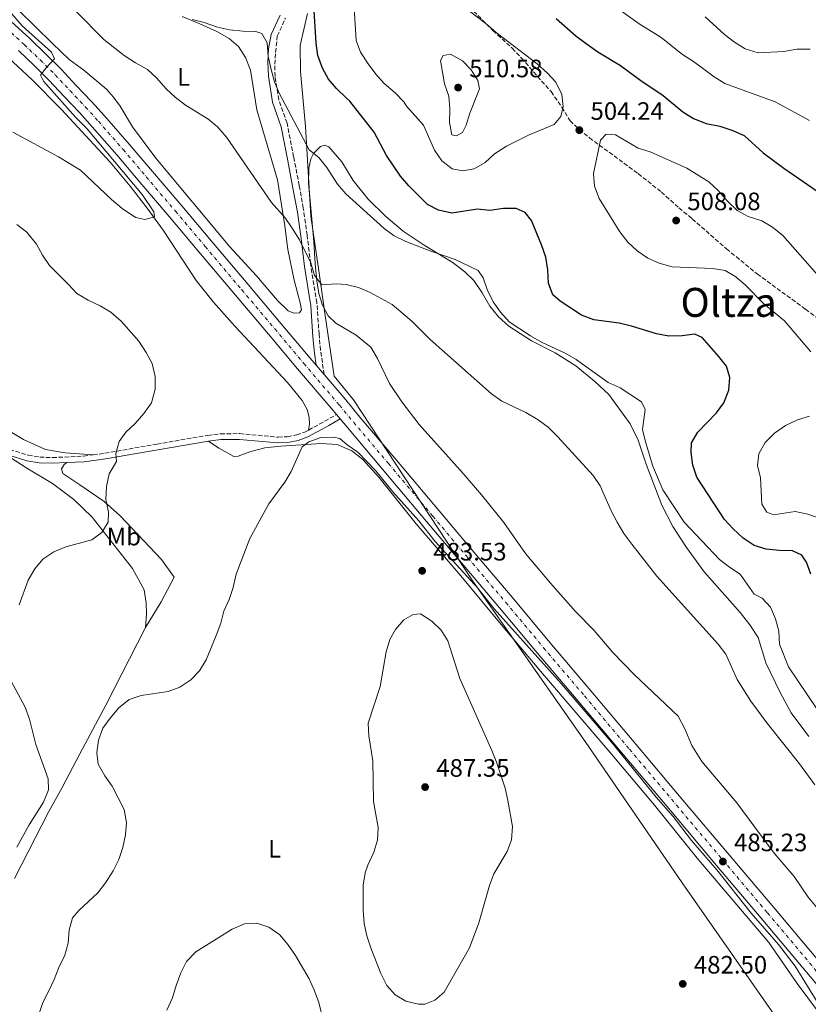
# Model space of a CAD drawing. Units: metres. Extents: x 570160 to 573617, y 4705653 to 4708000.
# Drawn here: x 571043 to 571356, y 4706307 to 4706699 of the extents above; entities that cross this region are included whole.
import ezdxf
from ezdxf.enums import TextEntityAlignment as Align

# ---------------------------------------------------------------- set-up
doc = ezdxf.new("R2010")
doc.units = ezdxf.units.M
doc.header["$MEASUREMENT"] = 0
doc.linetypes.add('DGN Style 3', pattern=[2.435891, 1.739922, -0.695969])
doc.linetypes.add('DGN Style 4', pattern=[2.785615, 1.391938, -0.695969, 0.00174, -0.695969])
for name, color, linetype, lineweight in [('Acequia de obra', 4, 'Continuous', 0), ('Camino', 7, 'DGN Style 3', 0), ('Carretera', 9, 'Continuous', 0), ('Cota de punto acotado terreno', 7, 'Continuous', 0), ('Curva de nivel directora', 30, 'Continuous', 30), ('Curva de nivel intermedia', 30, 'Continuous', 0), ('Eje de carretera', 7, 'DGN Style 4', 0), ('Etiqueta de uso rústico', 92, 'Continuous', 0), ('Límite de municipio', 7, 'Continuous', 0), ('Línea blanca (vial)', 7, 'Continuous', 13), ('Línea de cambio de uso (parcela vista)', 92, 'Continuous', 0), ('Margen derecho', 7, 'Continuous', 0), ('Punto acotado terreno (símbolo)', 7, 'Continuous', 0), ('Senda', 7, 'DGN Style 3', 0), ('Texto de Área (paraje) menor', 7, 'Continuous', 0)]:
    doc.layers.add(name, color=color, linetype=linetype, lineweight=lineweight)
doc.styles.add('Style-Arial', font='arial.ttf')

# ---------------------------------------------------------------- blocks, each defined once
blk = doc.blocks.new('5PATER')
at = {"layer": 'Acequia de obra', "linetype": 'Continuous', "lineweight": 0}
h = blk.add_hatch(color=51, dxfattribs=at)
edge = h.paths.add_edge_path()
edge.add_ellipse((0, 0), major_axis=(-0.11, -0.111), ratio=0.999422, start_angle=0, end_angle=360)

msp = doc.modelspace()

# ---------------------------------------------------------------- linework, layer by layer
at = {"layer": 'Camino', "color": 7, "linetype": 'DGN Style 3', "lineweight": 0, "extrusion": (0.471444, -0.865689, 0.168294), "elevation": -3805045.9797, "flags": 128}
msp.add_lwpolyline([(2752573.6723, 650126.1363), (2752579.4768, 650126.2277), (2752581.6428, 650126.258), (2752586.3913, 650127.1305)], dxfattribs=at)
at = {"layer": 'Camino', "color": 7, "linetype": 'DGN Style 3', "lineweight": 0}
for points in [[(571163.85, 4706557.9, 486.06), (571162.42, 4706567.57, 486.83), (571161.84, 4706573.95, 487.33), (571160.95, 4706586.41, 488.31), (571158.43, 4706602.09, 489.55), (571157.09, 4706613.38, 490.43), (571155.57, 4706624.11, 491.28), (571153.91, 4706633.17, 492), (571151.72, 4706644.56, 492.91), (571149.1, 4706657.94, 493.97), (571145.82, 4706667.22, 494.74), (571144.36, 4706676.56, 495.48), (571144.18, 4706681.37, 495.86), (571144.54, 4706686.1, 496.23), (571145.21, 4706692.63, 496.74), (571148.51, 4706699.79, 497.36)], [(570976.01, 4706543.13, 501.88), (570982.13, 4706543.26, 500.71), (570989.21, 4706542.6, 499.97), (570997.44, 4706541.31, 498.79), (571007.38, 4706538.98, 497.76), (571022.6, 4706534.07, 495.84), (571038.81, 4706528.14, 493.94), (571046.15, 4706525.81, 492.91), (571050.71, 4706525.06, 492.06), (571055.76, 4706524.87, 491.77), (571068.14, 4706525.47, 490.71), (571071.94, 4706525.97, 490.39)], [(571071.94, 4706525.97, 490.39), (571076.56, 4706526.59, 489.99), (571097.26, 4706530.24, 488.64), (571117.53, 4706533.72, 488.2), (571122.63, 4706534.37, 487.5), (571130.29, 4706534.41, 487.02), (571145.52, 4706533.01, 485.69), (571149.2, 4706533.18, 485.55), (571152.93, 4706533.89, 485.25), (571156.44, 4706535.15, 485.1), (571157.65, 4706535.82, 485.13)]]:
    msp.add_polyline3d(points, dxfattribs=at)
at = {"layer": 'Carretera', "color": 9, "linetype": 'Continuous', "lineweight": 0}
for points in [[(571039.4, 4706698.36, 484.56), (571046.76, 4706691.59, 484.71), (571053.2, 4706685.45, 484.86), (571059.21, 4706679.45, 484.93), (571065.11, 4706673.12, 485.01), (571071.32, 4706666.59, 485.01), (571076.5, 4706660.86, 485.23), (571086.34, 4706649.61, 485.37), (571095.57, 4706638.73, 485.45), (571107.22, 4706625, 485.67), (571119.04, 4706610.99, 485.67), (571133.56, 4706593.71, 485.89), (571146.72, 4706578.16, 486.04), (571158.26, 4706564.47, 486.04), (571160.67, 4706561.63, 486.05), (571163.85, 4706557.9, 486.06), (571172.43, 4706547.83, 486.11), (571178.11, 4706540.99, 486.11), (571191.92, 4706524.59, 485.67), (571209.61, 4706503.66, 485.52), (571223.54, 4706487.16, 485.45), (571238.62, 4706469.28, 485.37), (571253.62, 4706451.35, 485.15), (571269.92, 4706432.14, 485.01), (571287.78, 4706410.91, 485.01), (571306.55, 4706388.62, 485.01), (571324.93, 4706366.84, 485.23), (571342.7, 4706345.83, 485.67), (571362.18, 4706322.59, 486.04)], [(571357.18, 4706318.4, 486.04), (571337.71, 4706341.62, 485.67), (571319.94, 4706362.63, 485.23), (571301.56, 4706384.42, 485.01), (571282.79, 4706406.71, 485.01), (571264.94, 4706427.93, 485.01), (571248.63, 4706447.15, 485.15), (571233.63, 4706465.09, 485.37), (571218.55, 4706482.95, 485.45), (571204.62, 4706499.45, 485.52), (571186.93, 4706520.38, 485.67), (571173.09, 4706536.82, 486.11), (571170.21, 4706540.29, 486.11), (571168.74, 4706542.05, 486.11), (571167.43, 4706543.63, 486.11), (571153.28, 4706560.25, 486.04), (571141.73, 4706573.95, 486.04), (571128.57, 4706589.5, 485.89), (571114.05, 4706606.78, 485.67), (571102.24, 4706620.79, 485.67), (571090.59, 4706634.51, 485.45), (571081.39, 4706645.35, 485.37), (571071.62, 4706656.53, 485.23), (571066.53, 4706662.15, 485.01), (571060.36, 4706668.65, 485.01), (571054.51, 4706674.92, 484.93), (571048.64, 4706680.77, 484.86), (571042.3, 4706686.82, 484.71)]]:
    msp.add_polyline3d(points, dxfattribs=at)
at = {"layer": 'Curva de nivel directora', "color": 30, "linetype": 'Continuous', "lineweight": 30, "elevation": 500, "flags": 128}
for points in [[(571357.47, 4706478.55), (571355.66, 4706483.21), (571353.82, 4706486.09), (571350.14, 4706487.84), (571345.02, 4706487.89), (571339.72, 4706488.4), (571334.96, 4706489.94), (571330.51, 4706492.82), (571326.53, 4706496.48), (571323.12, 4706500.22), (571312.11, 4706517.12), (571310.54, 4706521.92), (571309.79, 4706526.86), (571309.97, 4706530.77), (571312.53, 4706535.06), (571319.86, 4706542.7), (571322.82, 4706546.73), (571324.82, 4706551.76), (571325.16, 4706556.75), (571323.89, 4706561.24), (571320.75, 4706565.23), (571314.16, 4706572.62), (571311.32, 4706574.01), (571306.27, 4706573.34), (571300.93, 4706573.17), (571295.99, 4706574.09), (571286.11, 4706577.22), (571281.24, 4706578.37), (571271.14, 4706579.69), (571266.2, 4706581.6), (571257.67, 4706587.07), (571254.84, 4706589.6), (571253.11, 4706594.29), (571252.88, 4706599.54), (571251.97, 4706604.58), (571250.34, 4706609.54), (571246.33, 4706619.23), (571243.8, 4706622.42), (571240.2, 4706624.05), (571235.2, 4706623.95), (571229.8, 4706623.17), (571224.83, 4706623.77), (571214.61, 4706622.19), (571209.36, 4706623.29), (571204.94, 4706625.6), (571197.53, 4706633.02), (571194.21, 4706636.85), (571188.59, 4706645.13), (571183.69, 4706654.34), (571174.11, 4706666.76), (571172.77, 4706667.87), (571168.82, 4706671.69), (571165.55, 4706675.5), (571163.17, 4706679.89), (571161.4, 4706684.81), (571160.64, 4706689.75), (571159.08, 4706715.49)], [(571256.18, 4706699.54), (571263.92, 4706692.68), (571268.01, 4706689.61), (571272.68, 4706686.36), (571281.75, 4706680.9), (571289.83, 4706674.91), (571298.64, 4706669.01), (571306.55, 4706662.45), (571310.75, 4706659.74), (571315.78, 4706657.84), (571321.23, 4706656.71), (571325.99, 4706655.17), (571330.87, 4706653.02), (571338.49, 4706646.1), (571346.73, 4706640.02), (571363.8, 4706628.24)]]:
    msp.add_lwpolyline(points, dxfattribs=at)
at = {"layer": 'Curva de nivel intermedia', "color": 30, "linetype": 'Continuous', "lineweight": 0, "flags": 128}
for points, elevation in [([(571175.29, 4706712.27), (571176.6, 4706690.85), (571178.27, 4706686.14), (571181.42, 4706681.57), (571184.46, 4706677.43), (571187.79, 4706673.7), (571192.07, 4706670.03), (571195.57, 4706666.47), (571196.6, 4706664.7), (571203.31, 4706657.13), (571207.75, 4706647.25), (571210.66, 4706642.91), (571214.83, 4706639.73), (571219.05, 4706638.92), (571223.56, 4706639.76), (571227.9, 4706642.24), (571231.6, 4706645.71), (571236.36, 4706648.86), (571245.35, 4706653.33), (571255.39, 4706657.46), (571257.98, 4706660.55), (571258.95, 4706664.59), (571258.34, 4706669.34), (571256.04, 4706674.23), (571252.64, 4706677.89), (571248.64, 4706681.58), (571232.3, 4706693.96), (571228.18, 4706697.59), (571219.89, 4706703.9)], 505), ([(571039.96, 4706654.34), (571058.18, 4706644.57), (571066.92, 4706639.23), (571079.23, 4706627.64), (571083.53, 4706623.98), (571087.61, 4706621.21), (571089, 4706620.47), (571092.52, 4706619.62), (571096.33, 4706620.67), (571096.09, 4706622.69), (571091.42, 4706629.61), (571069.39, 4706655.76), (571064.88, 4706660.38), (571052.19, 4706674.65), (571051.04, 4706677.02), (571053.21, 4706679.97), (571056.62, 4706683.61), (571055.34, 4706686.2), (571043.79, 4706696.7), (571036.91, 4706704.46)], 485), ([(571280.3, 4706703.86), (571289.1, 4706697.5), (571297.93, 4706692.03), (571306.38, 4706685.25), (571310.73, 4706682.46), (571319.01, 4706676.34), (571323.27, 4706673.71), (571343.3, 4706666.42), (571356.98, 4706658.99)], 495), ([(571359.04, 4706394.61), (571352.94, 4706403.07), (571339.95, 4706419.35), (571333.53, 4706427.9), (571328.09, 4706436.53), (571323.59, 4706446.66), (571320.62, 4706450.69), (571296.15, 4706477.74), (571286.26, 4706490.38), (571283.1, 4706494.68), (571280.41, 4706499.25), (571278.08, 4706503.67), (571273.69, 4706513.6), (571270.82, 4706517.69), (571256.77, 4706533.15), (571252.98, 4706536.93), (571248.97, 4706539.92), (571244.13, 4706542.78), (571234.49, 4706547.29), (571230.46, 4706550.25), (571206.07, 4706571.86), (571198.69, 4706579.15), (571190.91, 4706585.73), (571182.1, 4706590.58), (571177.49, 4706592.53), (571172.57, 4706593.76), (571168.66, 4706594.05), (571162.88, 4706593.68), (571160.05, 4706597.31), (571158.56, 4706602.31), (571154, 4706611.53), (571151.16, 4706616.11), (571148.4, 4706620.28), (571142.86, 4706626.39), (571124.98, 4706652.35), (571121.43, 4706656.53), (571117.54, 4706659.68), (571108.76, 4706665.12), (571104.65, 4706668.27), (571100.95, 4706671.65), (571097.21, 4706675.97), (571093.54, 4706679.36), (571088.84, 4706681.89), (571084.29, 4706684.86), (571076.27, 4706691.21), (571065.24, 4706702.42)], 490), ([(571250.28, 4706570.77), (571245.9, 4706573.32), (571237.41, 4706578.96), (571234.01, 4706582.79), (571231.14, 4706586.89), (571228.75, 4706591.75), (571227.08, 4706596.46), (571225.07, 4706599.31), (571215.93, 4706603.73), (571206.23, 4706607), (571196.34, 4706610.81), (571191.74, 4706613.09), (571187.69, 4706616.03), (571172.45, 4706629.89), (571169.15, 4706633.64), (571164.98, 4706640.27), (571161.76, 4706644.23), (571157.87, 4706647.4), (571145.98, 4706669.85), (571144.04, 4706674.46), (571142.71, 4706679.36), (571141.61, 4706684.61), (571141.17, 4706689.9), (571139.11, 4706693.67), (571136.61, 4706694.47), (571131.61, 4706694.57), (571126.25, 4706695.09), (571121.37, 4706696.16), (571116.17, 4706697.95), (571111.33, 4706699.19)], 495), ([(571315.42, 4706700.21), (571323.11, 4706693.25), (571327.08, 4706690.21), (571331.32, 4706687.57), (571336.5, 4706685.97), (571346.76, 4706686.43), (571351.93, 4706687.39), (571357.19, 4706687.39)], 490), ([(571214.09, 4706685.4), (571211.22, 4706684.86), (571210.18, 4706682.94), (571211.72, 4706673.59), (571213.49, 4706668.68), (571213.87, 4706663.7), (571213.72, 4706658.27), (571214.62, 4706653.36), (571216.52, 4706652.87), (571218.84, 4706654.21), (571220.37, 4706657.16), (571221.8, 4706661.95), (571225.64, 4706671.63), (571224.94, 4706674.94), (571222.28, 4706679.14), (571218.88, 4706682.78), (571214.09, 4706685.4)], 510), ([(571357.4, 4706566.97), (571346.98, 4706579.27), (571338.77, 4706586.06), (571331.42, 4706593.53), (571327.66, 4706596.82), (571323.37, 4706599.32), (571318.33, 4706600.1), (571302.24, 4706600.79), (571297.14, 4706602.19), (571292.56, 4706604.19), (571288.3, 4706607.13), (571284.7, 4706610.66), (571281.51, 4706614.7), (571273.25, 4706627.93), (571271.43, 4706632.88), (571271.02, 4706637.86), (571273.77, 4706651.19), (571276, 4706653.53), (571279.73, 4706653.28), (571288.7, 4706647.94), (571293.49, 4706646.49), (571308.1, 4706640.07), (571316.93, 4706634.65), (571320.63, 4706631.17), (571324.3, 4706626.93), (571328.18, 4706623.16), (571332.58, 4706620.79), (571337.89, 4706619.15), (571342.19, 4706616.6), (571346.27, 4706613.28), (571360.09, 4706597.63)], 505), ([(571042.53, 4706466.27), (571046.17, 4706476.05), (571048.76, 4706480.62), (571051.95, 4706484.46), (571056.27, 4706487.34), (571061.14, 4706489.32), (571071.44, 4706492.15), (571075.45, 4706495.09), (571077.87, 4706499.17), (571078.02, 4706503.23), (571077.06, 4706508.25), (571077.25, 4706513.43), (571078.37, 4706518.36), (571081.23, 4706523.32), (571081.03, 4706526.45), (571082.28, 4706531.29), (571085.02, 4706535.03), (571088.63, 4706538.5), (571092.06, 4706542.39), (571095.12, 4706546.7), (571096.68, 4706552.14), (571096.69, 4706557.14), (571095.38, 4706562.27), (571093.08, 4706566.7), (571090.16, 4706571.21), (571083.11, 4706579.19), (571078.98, 4706582.69), (571074.72, 4706585.32), (571069.96, 4706587.53), (571065.45, 4706590.17), (571062.09, 4706593.92), (571054.64, 4706601.25), (571051.8, 4706605.36), (571049.37, 4706609.79), (571045.57, 4706614.58), (571041.64, 4706617.68)], 490), ([(571359.85, 4706424.88), (571348.62, 4706441.68), (571344.95, 4706450.6), (571344.76, 4706455.78), (571343.43, 4706460.76), (571341.38, 4706465.32), (571338.11, 4706468.92), (571334.91, 4706470.54), (571329.27, 4706478.52), (571325.07, 4706481.23), (571321.15, 4706484.37), (571307, 4706499.21), (571298.6, 4706512.07), (571294.62, 4706521.47), (571291.69, 4706531.21), (571290.54, 4706536.1), (571291.61, 4706543.98), (571290.12, 4706547.06), (571281.57, 4706552.69), (571276.77, 4706554.76), (571264.1, 4706563.96), (571259.77, 4706566.45), (571250.28, 4706570.77)], 495), ([(571361.15, 4706500.61), (571356.21, 4706502.41), (571351.16, 4706503.44), (571342.57, 4706502.11), (571339.88, 4706503.22), (571337.93, 4706506.38), (571337.36, 4706516.88), (571336.26, 4706521.76), (571336.72, 4706526.32), (571339.31, 4706530.95), (571342.99, 4706534.65), (571347.36, 4706537.66), (571352.16, 4706539.86), (571356.88, 4706541.38)], 505), ([(571045.18, 4706287.76), (571051.91, 4706308.13), (571054.39, 4706312.72), (571056.49, 4706317.26), (571058.25, 4706322.03), (571060.68, 4706326.87), (571062.07, 4706331.67), (571062.47, 4706336.9), (571063.7, 4706341.75), (571066.31, 4706344.71), (571073.85, 4706351.73), (571076.88, 4706355.7), (571079.86, 4706360.5), (571082.16, 4706364.96), (571083.77, 4706369.76), (571084.84, 4706374.74), (571085.18, 4706379.73), (571084.32, 4706384.89), (571079.49, 4706394.09), (571076.59, 4706398.3), (571074.01, 4706402.86), (571073.41, 4706407.51), (571074.09, 4706412.47), (571075.8, 4706417.17), (571078.74, 4706421.23), (571082.24, 4706425.32), (571086.28, 4706428.57), (571091.04, 4706430.27), (571101.77, 4706431.82), (571106.46, 4706433.56), (571110.82, 4706436.5), (571114.31, 4706440.07), (571116.86, 4706444.39), (571120.91, 4706454.06), (571122.71, 4706458.97), (571123.96, 4706463.81), (571126.02, 4706468.42), (571127.66, 4706473.17), (571128.84, 4706478.52), (571134.29, 4706492.7), (571141.88, 4706506.51), (571148.18, 4706515.06), (571150.73, 4706519.35), (571155.05, 4706529.14), (571157.8, 4706531.2), (571162.52, 4706532.86), (571167.59, 4706533.01), (571170.05, 4706532.54), (571172.94, 4706529.99), (571177.19, 4706527.06), (571184.38, 4706519.61), (571191.23, 4706511.26), (571201.49, 4706499.71), (571208.01, 4706491.45), (571224.94, 4706472.91), (571231.46, 4706464.73)], 485), ([(571231.46, 4706464.73), (571258.11, 4706435.03), (571278.77, 4706410.92), (571295.89, 4706389.83), (571302.68, 4706382.11), (571309.93, 4706372.58), (571319.99, 4706360.88), (571333.76, 4706343.67), (571344.58, 4706331.08), (571351.21, 4706322.49), (571364.89, 4706300.4)], 485), ([(571202.22, 4706462.71), (571199.31, 4706462.43), (571195.53, 4706460.26), (571192.23, 4706456.5), (571189.92, 4706452.44), (571188.56, 4706447.63), (571186.11, 4706433.77), (571181.38, 4706419.17), (571181.6, 4706414.18), (571183.27, 4706404.16), (571183.47, 4706388.03), (571185.34, 4706377.67), (571185.05, 4706372.6), (571183.57, 4706367.82), (571181.2, 4706362.71), (571180.16, 4706359.68), (571179.33, 4706354.75), (571179.35, 4706344.66), (571179.82, 4706339.5), (571180.86, 4706334.61), (571182.53, 4706329.43), (571186.38, 4706319.62), (571188.77, 4706314.88), (571192.09, 4706311.14), (571196.4, 4706308.59), (571201.41, 4706307.46), (571203.91, 4706307.37), (571207.85, 4706308.96), (571211.64, 4706312.23), (571221.72, 4706329.82), (571225.37, 4706339.75), (571229.6, 4706354.62), (571231.39, 4706359.29), (571236.59, 4706368.14), (571238.38, 4706372.81), (571238.71, 4706378.08), (571236.92, 4706388.42), (571235.87, 4706393.31), (571232.41, 4706403.7), (571230.6, 4706408.36), (571217.81, 4706437), (571213.1, 4706451.97), (571210.37, 4706456.16), (571206.69, 4706459.82), (571202.22, 4706462.71)], 485), ([(571041.58, 4706369.86), (571046.56, 4706378.76), (571052.19, 4706387.79), (571054.23, 4706392.71), (571054.12, 4706397.05), (571049.13, 4706410.66), (571046.63, 4706420.84), (571044.93, 4706425.55), (571037.51, 4706439.39)], 490), ([(571101.33, 4706305.08), (571103.52, 4706309.92), (571104.97, 4706314.86), (571106.87, 4706319.83), (571109.07, 4706324.37), (571112.8, 4706328.22), (571127.2, 4706337.19), (571132.12, 4706339.36), (571137.11, 4706339.57), (571141.79, 4706338.02), (571146.18, 4706334.99), (571149.43, 4706331.19), (571152.41, 4706326.81), (571157.86, 4706317.53), (571160.06, 4706312.76), (571161.71, 4706308.04), (571165.39, 4706292.73)], 480)]:
    msp.add_lwpolyline(points, dxfattribs=dict(at, elevation=elevation))
at = {"layer": 'Eje de carretera', "color": 7, "linetype": 'DGN Style 4', "lineweight": 0}
msp.add_polyline3d([(571037.24, 4706695.92, 484.56), (571044.53, 4706689.21, 484.71), (571050.92, 4706683.11, 484.86), (571056.87, 4706677.19, 484.93), (571062.74, 4706670.89, 485.01), (571068.93, 4706664.38, 485.01), (571074.07, 4706658.7, 485.23), (571083.87, 4706647.48, 485.37), (571093.08, 4706636.62, 485.45), (571104.73, 4706622.9, 485.67), (571116.55, 4706608.89, 485.67), (571131.07, 4706591.61, 485.89), (571144.23, 4706576.06, 486.04), (571155.78, 4706562.36, 486.04), (571169.94, 4706545.73, 486.11), (571175.6, 4706538.91, 486.11), (571189.43, 4706522.49, 485.67), (571207.12, 4706501.56, 485.52), (571221.05, 4706485.06, 485.45), (571236.13, 4706467.19, 485.37), (571251.13, 4706449.25, 485.15), (571267.43, 4706430.04, 485.01), (571285.29, 4706408.82, 485.01), (571304.06, 4706386.52, 485.01), (571322.44, 4706364.74, 485.22), (571340.21, 4706343.73, 485.67), (571359.68, 4706320.5, 486.04)], dxfattribs=at)
at = {"layer": 'Límite de municipio', "color": 7, "linetype": 'Continuous', "lineweight": 0}
msp.add_polyline3d([(571157.22, 4706701.59, 499.2), (571154.34, 4706688.86, 498.55), (571154.47, 4706678.45, 497.92), (571156.41, 4706656.64, 495.32), (571158.52, 4706620.99, 492.7), (571161.59, 4706600.08, 490.29), (571164.32, 4706581.45, 489.07), (571167.87, 4706557.26, 486.4), (571175.49, 4706547.84, 486.32), (571222.67, 4706476.09, 485.12), (571237.53, 4706454.94, 484.01), (571267.73, 4706411.94, 483.72), (571306.2, 4706355.7, 483.46), (571407.45, 4706210.65, 485.24)], dxfattribs=at)
at = {"layer": 'Línea blanca (vial)', "color": 7, "linetype": 'Continuous', "lineweight": 13, "extrusion": (-0.001324, 0.001553, 0.999998), "elevation": 7037.1227, "flags": 128}
msp.add_lwpolyline([(571160.813, 4706556.3769), (571163.993, 4706552.6469)], dxfattribs=at)
at = {"layer": 'Línea blanca (vial)', "color": 7, "linetype": 'Continuous', "lineweight": 13, "elevation": 486.11, "flags": 128}
msp.add_lwpolyline([(571168.74, 4706542.05), (571170.21, 4706540.29)], dxfattribs=at)
at = {"layer": 'Línea blanca (vial)', "color": 7, "linetype": 'Continuous', "lineweight": 13}
for points in [[(571039.4, 4706698.36, 484.56), (571046.76, 4706691.59, 484.71), (571053.2, 4706685.45, 484.86), (571059.21, 4706679.45, 484.93), (571065.11, 4706673.12, 485.01), (571071.32, 4706666.59, 485.01), (571076.5, 4706660.86, 485.23), (571086.34, 4706649.61, 485.37), (571095.57, 4706638.73, 485.45), (571107.22, 4706625, 485.67), (571119.04, 4706610.99, 485.67), (571133.56, 4706593.71, 485.89), (571146.72, 4706578.16, 486.04), (571158.26, 4706564.47, 486.04), (571160.67, 4706561.63, 486.05)], [(571042.3, 4706686.82, 484.71), (571048.64, 4706680.77, 484.86), (571054.51, 4706674.92, 484.93), (571060.36, 4706668.65, 485.01), (571066.53, 4706662.15, 485.01), (571071.62, 4706656.53, 485.23), (571081.39, 4706645.35, 485.37), (571090.59, 4706634.51, 485.45), (571102.24, 4706620.79, 485.67), (571114.05, 4706606.78, 485.67), (571128.57, 4706589.5, 485.89), (571141.73, 4706573.95, 486.04), (571153.28, 4706560.25, 486.04), (571167.43, 4706543.63, 486.11), (571168.74, 4706542.05, 486.11)], [(571163.85, 4706557.9, 486.06), (571172.43, 4706547.83, 486.11), (571178.11, 4706540.99, 486.11), (571191.92, 4706524.59, 485.67), (571209.61, 4706503.66, 485.52), (571223.54, 4706487.16, 485.45), (571238.62, 4706469.28, 485.37), (571253.62, 4706451.35, 485.15), (571269.92, 4706432.14, 485.01), (571287.78, 4706410.91, 485.01), (571306.55, 4706388.62, 485.01), (571324.93, 4706366.84, 485.23), (571342.7, 4706345.83, 485.67), (571362.18, 4706322.59, 486.04), (571380.25, 4706301.03, 486.77), (571398.29, 4706279.78, 487.58), (571418.58, 4706256.3, 488.76), (571439.53, 4706233.28, 490.3), (571451.34, 4706221.18, 490.6), (571462.01, 4706210.68, 491.41), (571472.56, 4706200.66, 491.55), (571480.89, 4706193.26, 491.77)], [(571170.21, 4706540.29, 486.11), (571173.09, 4706536.82, 486.11), (571186.93, 4706520.38, 485.67), (571204.62, 4706499.45, 485.52), (571218.55, 4706482.95, 485.45), (571233.63, 4706465.09, 485.37), (571248.63, 4706447.15, 485.15), (571264.94, 4706427.93, 485.01), (571282.79, 4706406.71, 485.01), (571301.56, 4706384.42, 485.01), (571319.94, 4706362.63, 485.23), (571337.71, 4706341.62, 485.67), (571357.18, 4706318.4, 486.04), (571375.26, 4706296.82, 486.77), (571393.33, 4706275.53, 487.58), (571413.7, 4706251.97, 488.76), (571434.78, 4706228.8, 490.3), (571446.71, 4706216.57, 490.6), (571457.47, 4706205.99, 491.41), (571468.15, 4706195.85, 491.55)]]:
    msp.add_polyline3d(points, dxfattribs=at)
at = {"layer": 'Línea de cambio de uso (parcela vista)', "color": 92, "linetype": 'Continuous', "lineweight": 0}
for points in [[(571107.38, 4706700.37, 495.11), (571114.38, 4706697.42, 494.96), (571121.13, 4706694.4, 494.38), (571126.09, 4706691.69, 493.93), (571129.81, 4706688.39, 493.49), (571132.62, 4706684.08, 493.35), (571134.5, 4706679, 493.05), (571137.07, 4706663.24, 491.87), (571145.33, 4706635.34, 490.84), (571146.32, 4706628.72, 490.55), (571148.17, 4706617.12, 489.52), (571149.43, 4706607.72, 489.08), (571151.88, 4706595.47, 487.9), (571154.33, 4706586.51, 487.46), (571154.8, 4706583.69, 487.31), (571154.08, 4706582.54, 487.31), (571151.83, 4706582.29, 487.31), (571149.56, 4706583.34, 487.31), (571145.26, 4706587.34, 487.16), (571136.93, 4706597.24, 486.72), (571126.3, 4706608.71, 486.72), (571096.89, 4706644.03, 486.58), (571087.61, 4706656.53, 487.31), (571082.74, 4706664.75, 487.46), (571080.11, 4706668.34, 487.61), (571077.21, 4706671.54, 487.9), (571068.31, 4706678.99, 487.75), (571062.37, 4706683.25, 487.31), (571055.79, 4706689.61, 486.72), (571042.28, 4706702.92, 486.58)], [(571019.49, 4706701.29, 483.16), (571047.55, 4706675.38, 483.75), (571059.31, 4706663.42, 484.04), (571078.69, 4706642.41, 484.49), (571086.67, 4706632.89, 484.63), (571093.4, 4706624.13, 484.63), (571099.75, 4706615.4, 484.78), (571113, 4706595.31, 485.07), (571119.82, 4706586.79, 485.07), (571128.33, 4706577.2, 485.07), (571149.27, 4706554.76, 484.93), (571155.12, 4706547.55, 484.93), (571157.07, 4706543.98, 484.93), (571157.84, 4706541.02, 484.93), (571157.97, 4706538.22, 484.93), (571157.65, 4706535.82, 485.13)], [(571159.76, 4706610.71, 491.24), (571158.99, 4706619.8, 492.85), (571158.15, 4706628.5, 493.3), (571157.56, 4706634.03, 493.74), (571157.78, 4706640.07, 494.62), (571158.61, 4706643.82, 494.92), (571159.66, 4706645.94, 495), (571162.36, 4706648.69, 495.44), (571164.08, 4706649.14, 495.59), (571165.74, 4706648.52, 495.59), (571170.88, 4706642.53, 495.88), (571175.34, 4706635.16, 495.88), (571181.36, 4706627.66, 495.88), (571188.36, 4706620.87, 495.59), (571195.23, 4706615.04, 495.59), (571203.59, 4706609.41, 495.29), (571215.23, 4706602.4, 494.7), (571219.84, 4706598.8, 494.56), (571223.44, 4706595.31, 494.26), (571226.71, 4706590.41, 494.26), (571229.75, 4706585.17, 494.41), (571233.14, 4706580.85, 494.41), (571237.32, 4706577.19, 494.41), (571246.32, 4706571.29, 494.7), (571255.75, 4706566.56, 494.85), (571264, 4706561.41, 494.7), (571271.56, 4706555.22, 494.12), (571277.15, 4706549.92, 493.67), (571285.53, 4706538.26, 493.67), (571288.71, 4706531.81, 493.67), (571292, 4706522.23, 493.97), (571298.14, 4706506, 493.97), (571302.55, 4706497.47, 493.67), (571307.97, 4706489.08, 493.38), (571315.07, 4706479.44, 492.64), (571329.31, 4706463.26, 492.35), (571333.15, 4706458.38, 492.2), (571336.52, 4706453.29, 492.2), (571339.59, 4706443.22, 492.2), (571345.43, 4706431.18, 492.2), (571349.67, 4706423.27, 492.2), (571356.62, 4706413.97, 491.91)], [(571363.67, 4706341.21, 486.38), (571356.36, 4706349.92, 486.38), (571350.76, 4706358.16, 486.38), (571342.84, 4706367.53, 486.38), (571335.18, 4706377.82, 486.53), (571328.03, 4706387.45, 486.23), (571314.02, 4706404.02, 486.23), (571310.17, 4706410.3, 486.09), (571307.38, 4706416.91, 486.09), (571304.63, 4706422.02, 486.09), (571287.19, 4706438.57, 485.94), (571278.72, 4706447.28, 485.94), (571271.31, 4706456.04, 485.79), (571263.8, 4706463.63, 485.79), (571253.84, 4706474.95, 485.94), (571243.95, 4706486.75, 486.23), (571235.26, 4706499.03, 486.38), (571226.42, 4706510, 486.67), (571219.11, 4706518.52, 486.97), (571201.71, 4706538.06, 487.12), (571194.73, 4706547.07, 487.41), (571189.83, 4706554.42, 487.7), (571185.13, 4706564.29, 488.59), (571182.46, 4706568.82, 488.73), (571176.54, 4706573.53, 488.73), (571168.5, 4706578.4, 488.88), (571165.4, 4706581.33, 489.47), (571163.23, 4706585.55, 489.62), (571161.75, 4706590.22, 490.06), (571160.9, 4706595.21, 490.21), (571160.32, 4706601.94, 490.35), (571159.76, 4706610.71, 491.24)], [(570984.0238, 4706570.2921, 496.7373), (570991.34, 4706563.51, 496.11), (571001.93, 4706555.99, 495.82), (571016.54, 4706548.18, 495.23), (571031.12, 4706539.93, 494.35), (571044.28, 4706532.05, 493.17), (571053.06, 4706528.12, 492.29), (571060.84, 4706526.84, 491.4), (571071.94, 4706525.97, 490.39)], [(571364.79, 4706298.5, 484.47), (571351.96, 4706315.6, 484.62), (571340.75, 4706331.99, 484.47), (571312.18, 4706365.55, 483.59), (571295.25, 4706386.6, 483.44), (571277.51, 4706407.63, 483.44), (571250.7, 4706438.99, 484.03), (571234.87, 4706457.67, 483.88), (571218.17, 4706477.86, 484.17), (571200.44, 4706498.54, 484.17), (571185.58, 4706517.07, 484.62), (571179.25, 4706524.12, 484.47), (571174.92, 4706527.63, 484.47), (571169.09, 4706530.03, 484.47), (571162.66, 4706530.47, 484.62), (571146.58, 4706529.41, 485.2), (571140.29, 4706528.7, 485.5), (571134.69, 4706527.34, 486.23), (571129.69, 4706525.51, 486.82), (571127.86, 4706525.35, 487.12), (571122, 4706528.62, 487.26), (571117.87, 4706531.47, 488.2)], [(571036.53, 4706526.56, 494.12), (571045.59, 4706520.71, 493.38), (571055.82, 4706514.62, 492.35), (571064.28, 4706508.21, 491.76), (571071.51, 4706501.12, 490.58), (571087.58, 4706480.77, 488.52), (571092.32, 4706472.21, 487.64), (571093, 4706467.12, 487.49), (571093.16, 4706462.64, 487.05), (571092.83, 4706457.31, 486.76)], [(571061.43, 4706522.87, 491.3), (571060.4, 4706522.15, 491.3), (571059.42, 4706520.37, 491.3), (571059.94, 4706518.51, 491.3), (571066.72, 4706514, 491), (571076.3, 4706507.35, 489.53), (571082.65, 4706501.71, 489.09), (571099.2, 4706484.28, 487.03), (571104.21, 4706477.27, 486.59), (571099.02, 4706467.52, 486.59), (571092.83, 4706457.31, 486.76)], [(571092.83, 4706457.31, 486.76), (571076.99, 4706426.4, 485.43), (571066.65, 4706406.99, 486.17), (571059.6, 4706393.67, 488.23), (571054.31, 4706384.01, 489.41), (571040.65, 4706357.46, 488.59)]]:
    msp.add_polyline3d(points, dxfattribs=at)
at = {"layer": 'Margen derecho', "color": 7, "linetype": 'Continuous', "lineweight": 0}
for points in [[(571160.67, 4706561.63, 486.05), (571159.96, 4706566.39, 486.44), (571159.38, 4706572.87, 486.97), (571158.49, 4706585.25, 487.99), (571155.99, 4706600.86, 489.28), (571154.66, 4706612.05, 490.21), (571153.19, 4706622.51, 491.31), (571151.56, 4706631.43, 492.4), (571149.36, 4706642.92, 493.8), (571146.71, 4706656.47, 495.14), (571143.32, 4706666.34, 495.68), (571141.7, 4706676.65, 495.62), (571141.4, 4706682.25, 495.28), (571141.7, 4706687.55, 494.74), (571142.73, 4706693.29, 494.12), (571146.37, 4706700.9, 496.14)], [(571117.87, 4706531.47, 488.2), (571122.79, 4706532.1, 487.5), (571130.19, 4706532.14, 487.02), (571145.47, 4706530.74, 485.69), (571149.47, 4706530.92, 485.55), (571153.53, 4706531.69, 485.25), (571157.38, 4706533.08, 485.1), (571162.78, 4706536.04, 485.2), (571165.76, 4706537.67, 485.25), (571170.21, 4706540.29, 486.11)], [(571061.43, 4706522.87, 491.3), (571068.35, 4706523.21, 490.71), (571076.91, 4706524.35, 489.99), (571097.65, 4706528, 488.64), (571117.87, 4706531.47, 488.2)], [(571036.53, 4706526.56, 494.12), (571038.08, 4706526, 493.94), (571045.62, 4706523.6, 492.91), (571050.49, 4706522.8, 492.06), (571055.77, 4706522.6, 491.77), (571061.43, 4706522.87, 491.3)]]:
    msp.add_polyline3d(points, dxfattribs=at)
at = {"layer": 'Senda', "color": 7, "linetype": 'DGN Style 3', "lineweight": 0}
msp.add_polyline3d([(571223.31, 4706702.52, 503.94), (571231.02, 4706694.74, 504.53), (571238.7, 4706687.78, 504.68), (571242.32, 4706683.86, 504.68), (571254.09, 4706670.49, 504.68), (571258.42, 4706664.28, 504.53), (571261.65, 4706658.89, 504.23), (571265.35, 4706655.41, 504.23), (571269.38, 4706652.13, 504.53), (571288.76, 4706637.87, 505.41), (571298, 4706630.53, 506.3), (571304.98, 4706624.27, 507.03), (571310.26, 4706619.88, 507.03), (571323.91, 4706607.92, 505.85), (571336.14, 4706597.94, 505.71), (571355.32, 4706583.92, 505.85), (571359.44, 4706580.74, 506.15)], dxfattribs=at)

# ---------------------------------------------------------------- block references
at = {"layer": 'Punto acotado terreno (símbolo)', "color": 7, "linetype": 'Continuous', "lineweight": 0, "xscale": 10, "yscale": 10, "zscale": 10}
for p in [(571217.13, 4706672.1, 510.58), (571265.36, 4706655.17, 504.23), (571303.87, 4706619.21, 508.08), (571202.83, 4706479.83, 483.53), (571204.01, 4706393.79, 487.35), (571322.46, 4706364.15, 485.23), (571306.49, 4706315.47, 482.5)]:
    msp.add_blockref('5PATER', p, dxfattribs=at)

# ---------------------------------------------------------------- texts
at = {"layer": 'Cota de punto acotado terreno', "color": 7, "linetype": 'Continuous', "lineweight": 0, "style": 'Style-Arial'}
for s, p in [('510.58', (571221.57, 4706676.21, 510.58)), ('504.24', (571269.8, 4706659.28, 504.23)), ('508.08', (571308.31, 4706623.32, 508.08)), ('483.53', (571207.27, 4706483.94, 483.53)), ('487.35', (571208.45, 4706397.9, 487.35)), ('485.23', (571326.9, 4706368.26, 485.23)), ('482.50', (571310.92, 4706319.58, 482.5))]:
    msp.add_text(s, height=7, dxfattribs=at).set_placement(p)
at = {"layer": 'Etiqueta de uso rústico', "color": 92, "linetype": 'Continuous', "lineweight": 0, "style": 'Style-Arial'}
for s, p in [('L', (571107.9514, 4706676.34, 491.06)), ('Mb', (571084.1802, 4706493.44, 489.11)), ('L', (571144.1514, 4706369.21, 481.41))]:
    msp.add_text(s, height=7, dxfattribs=at).set_placement(p, align=Align.MIDDLE_CENTER)
at = {"layer": 'Texto de Área (paraje) menor', "color": 7, "linetype": 'Continuous', "lineweight": 0, "style": 'Style-Arial'}
msp.add_text('Oltza', height=11.5, dxfattribs=at).set_placement((571324.7572, 4706586.64, 502.43), align=Align.MIDDLE_CENTER)

doc.saveas('drawing.dxf')
